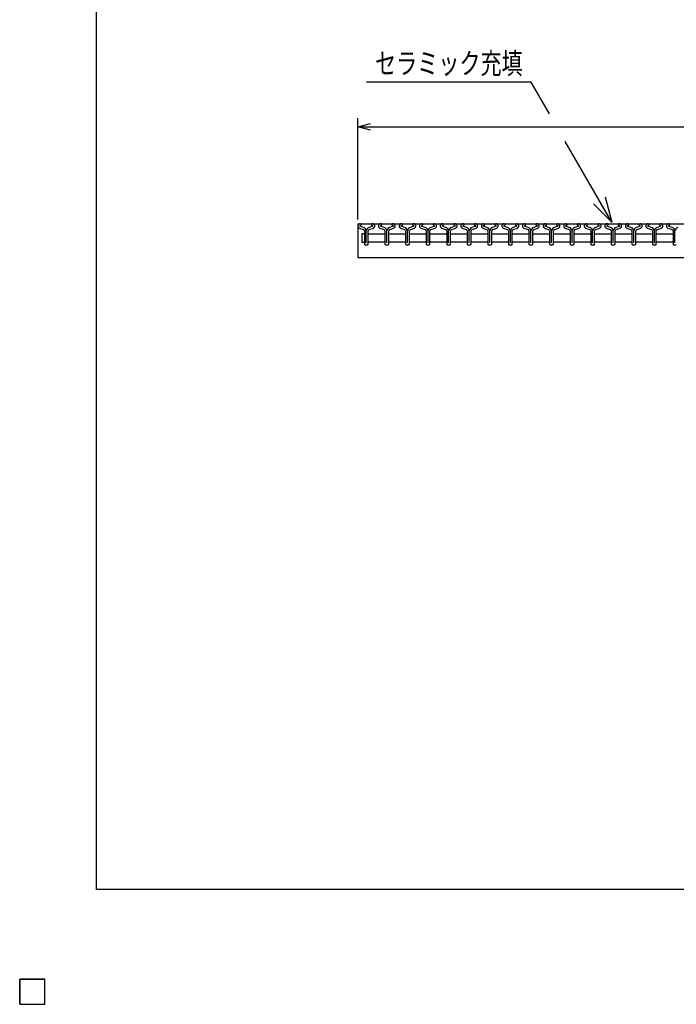
# Model space of a CAD drawing. Units: millimetres. Extents: x -182 to 173, y -128 to 105.
# Drawn here: x -182 to -104, y -128 to -11 of the extents above; entities that cross this region are included whole.
import ezdxf
from ezdxf.enums import TextEntityAlignment as Align

# ---------------------------------------------------------------- set-up
doc = ezdxf.new("R2010")
doc.units = ezdxf.units.MM
doc.header["$LTSCALE"] = 0.25
doc.layers.add('16', color=7, linetype='Continuous')
doc.layers.add('22', color=7, linetype='Continuous')
doc.styles.add('dcStyle0', font='txt.shx', dxfattribs={"width": 0.833333, "bigfont": 'bigfont'})

# ---------------------------------------------------------------- blocks, each defined once
blk = doc.blocks.new('_OPEN30')
at = {"color": 0, "linetype": 'ByBlock', "lineweight": -2}
for p, q in [((-1, 0.267949), (0, 0)), ((0, 0), (-1, -0.267949)), ((0, 0), (-1, 0))]:
    blk.add_line(p, q, dxfattribs=at)

msp = doc.modelspace()

# ---------------------------------------------------------------- linework, layer by layer
at = {"color": 150, "linetype": 'Continuous', "lineweight": 25}
for p, q in [((-172.9, -114.65), (-172.9, 105.35)), ((173.1, -114.65), (-172.9, -114.65))]:
    msp.add_line(p, q, dxfattribs=at)
at = {"color": 4, "linetype": 'Continuous', "lineweight": 25}
for p, q in [((-121.36, -18.88), (-140.86, -18.88)), ((-119.19, -22.62), (-121.36, -18.88)), ((-111.77, -35.48), (-117.3, -25.9))]:
    msp.add_line(p, q, dxfattribs=at)
at = {"layer": '16', "color": 3, "linetype": 'Continuous', "lineweight": 25}
for p, q in [((-141.9, -35.65), (-42.3, -35.65)), ((-141.9, -35.65), (-141.9, -39.65)), ((-141.74, -36.17), (-141.25, -36.34)), ((-141.23, -36.1), (-141.66, -35.95)), ((-141.65, -35.88), (-141.5, -35.81)), ((-141.5, -35.81), (-141.5, -35.79)), ((-140.14, -35.95), (-140.57, -36.1)), ((-140.55, -36.34), (-140.06, -36.17)), ((-140.3, -35.79), (-140.3, -35.81)), ((-140.3, -35.81), (-140.16, -35.88)), ((-139.3, -36.17), (-138.81, -36.34)), ((-138.79, -36.1), (-139.22, -35.95)), ((-139.21, -35.88), (-139.06, -35.81)), ((-139.06, -35.81), (-139.06, -35.79)), ((-137.7, -35.95), (-138.13, -36.1)), ((-138.11, -36.34), (-137.62, -36.17)), ((-137.86, -35.79), (-137.86, -35.81)), ((-137.86, -35.81), (-137.72, -35.88)), ((-136.86, -36.17), (-136.37, -36.34)), ((-136.35, -36.1), (-136.78, -35.95)), ((-136.77, -35.88), (-136.62, -35.81)), ((-136.62, -35.81), (-136.62, -35.79)), ((-135.26, -35.95), (-135.69, -36.1)), ((-135.67, -36.34), (-135.18, -36.17)), ((-135.42, -35.79), (-135.42, -35.81)), ((-135.42, -35.81), (-135.28, -35.88)), ((-134.42, -36.17), (-133.93, -36.34)), ((-133.91, -36.1), (-134.34, -35.95)), ((-134.33, -35.88), (-134.18, -35.81)), ((-134.18, -35.81), (-134.18, -35.79)), ((-132.82, -35.95), (-133.25, -36.1)), ((-133.23, -36.34), (-132.74, -36.17)), ((-132.98, -35.79), (-132.98, -35.81)), ((-132.98, -35.81), (-132.84, -35.88)), ((-131.98, -36.17), (-131.49, -36.34)), ((-131.47, -36.1), (-131.9, -35.95)), ((-131.89, -35.88), (-131.74, -35.81)), ((-131.74, -35.81), (-131.74, -35.79)), ((-130.38, -35.95), (-130.81, -36.1)), ((-130.79, -36.34), (-130.3, -36.17)), ((-130.54, -35.79), (-130.54, -35.81)), ((-130.54, -35.81), (-130.4, -35.88)), ((-129.54, -36.17), (-129.05, -36.34)), ((-129.03, -36.1), (-129.46, -35.95)), ((-129.45, -35.88), (-129.3, -35.81)), ((-129.3, -35.81), (-129.3, -35.79)), ((-127.94, -35.95), (-128.37, -36.1)), ((-128.35, -36.34), (-127.86, -36.17)), ((-128.1, -35.79), (-128.1, -35.81)), ((-128.1, -35.81), (-127.96, -35.88)), ((-127.1, -36.17), (-126.61, -36.34)), ((-126.59, -36.1), (-127.02, -35.95)), ((-127.01, -35.88), (-126.86, -35.81)), ((-126.86, -35.81), (-126.86, -35.79)), ((-125.5, -35.95), (-125.93, -36.1)), ((-125.91, -36.34), (-125.42, -36.17)), ((-125.66, -35.79), (-125.66, -35.81)), ((-125.66, -35.81), (-125.52, -35.88)), ((-124.66, -36.17), (-124.17, -36.34)), ((-124.15, -36.1), (-124.58, -35.95)), ((-124.57, -35.88), (-124.42, -35.81)), ((-124.42, -35.81), (-124.42, -35.79)), ((-123.06, -35.95), (-123.49, -36.1)), ((-123.47, -36.34), (-122.98, -36.17)), ((-123.22, -35.79), (-123.22, -35.81)), ((-123.22, -35.81), (-123.08, -35.88)), ((-122.22, -36.17), (-121.73, -36.34)), ((-121.71, -36.1), (-122.14, -35.95)), ((-122.13, -35.88), (-121.98, -35.81)), ((-121.98, -35.81), (-121.98, -35.79)), ((-120.62, -35.95), (-121.05, -36.1)), ((-121.03, -36.34), (-120.54, -36.17)), ((-120.78, -35.79), (-120.78, -35.81)), ((-120.78, -35.81), (-120.64, -35.88)), ((-119.78, -36.17), (-119.29, -36.34)), ((-119.27, -36.1), (-119.7, -35.95)), ((-119.69, -35.88), (-119.54, -35.81)), ((-119.54, -35.81), (-119.54, -35.79)), ((-118.18, -35.95), (-118.61, -36.1)), ((-118.59, -36.34), (-118.1, -36.17)), ((-118.34, -35.79), (-118.34, -35.81)), ((-118.34, -35.81), (-118.2, -35.88)), ((-117.34, -36.17), (-116.85, -36.34)), ((-116.83, -36.1), (-117.26, -35.95)), ((-117.25, -35.88), (-117.1, -35.81)), ((-117.1, -35.81), (-117.1, -35.79)), ((-115.74, -35.95), (-116.17, -36.1)), ((-116.15, -36.34), (-115.66, -36.17)), ((-115.9, -35.79), (-115.9, -35.81)), ((-115.9, -35.81), (-115.76, -35.88)), ((-114.9, -36.17), (-114.41, -36.34)), ((-114.39, -36.1), (-114.82, -35.95)), ((-114.81, -35.88), (-114.66, -35.81)), ((-114.66, -35.81), (-114.66, -35.79)), ((-113.3, -35.95), (-113.73, -36.1)), ((-113.71, -36.34), (-113.22, -36.17)), ((-113.46, -35.79), (-113.46, -35.81)), ((-113.46, -35.81), (-113.32, -35.88)), ((-112.46, -36.17), (-111.97, -36.34)), ((-111.95, -36.1), (-112.38, -35.95)), ((-112.37, -35.88), (-112.22, -35.81)), ((-112.22, -35.81), (-112.22, -35.79)), ((-110.86, -35.95), (-111.29, -36.1)), ((-111.27, -36.34), (-110.78, -36.17)), ((-111.02, -35.79), (-111.02, -35.81)), ((-111.02, -35.81), (-110.88, -35.88)), ((-110.02, -36.17), (-109.53, -36.34)), ((-109.51, -36.1), (-109.94, -35.95)), ((-109.93, -35.88), (-109.78, -35.81)), ((-109.78, -35.81), (-109.78, -35.79)), ((-108.42, -35.95), (-108.85, -36.1)), ((-108.83, -36.34), (-108.34, -36.17)), ((-108.58, -35.79), (-108.58, -35.81)), ((-108.58, -35.81), (-108.44, -35.88)), ((-107.58, -36.17), (-107.09, -36.34)), ((-107.07, -36.1), (-107.5, -35.95)), ((-107.49, -35.88), (-107.34, -35.81)), ((-107.34, -35.81), (-107.34, -35.79)), ((-105.98, -35.95), (-106.41, -36.1)), ((-106.39, -36.34), (-105.9, -36.17)), ((-106.14, -35.79), (-106.14, -35.81)), ((-106.14, -35.81), (-106, -35.88)), ((-105.14, -36.17), (-104.65, -36.34)), ((-104.63, -36.1), (-105.06, -35.95)), ((-105.05, -35.88), (-104.9, -35.81)), ((-104.9, -35.81), (-104.9, -35.79)), ((-141.22, -36.85), (-141.42, -36.85)), ((-141.42, -36.85), (-141.42, -37.85)), ((-141.12, -36.95), (-141.22, -36.85)), ((-141.13, -36.51), (-141.13, -38.08)), ((-140.9, -37.92), (-140.9, -36.51)), ((-140.67, -38.08), (-140.67, -36.51)), ((-140.67, -36.95), (-140.57, -36.85)), ((-140.57, -36.85), (-138.78, -36.85)), ((-138.78, -36.85), (-138.68, -36.95)), ((-138.69, -36.51), (-138.69, -38.08)), ((-138.46, -37.92), (-138.46, -36.51)), ((-138.23, -38.08), (-138.23, -36.51)), ((-138.23, -36.95), (-138.13, -36.85)), ((-138.13, -36.85), (-136.34, -36.85)), ((-136.34, -36.85), (-136.24, -36.95)), ((-136.25, -36.51), (-136.25, -38.08)), ((-136.02, -37.92), (-136.02, -36.51)), ((-135.8, -36.95), (-135.7, -36.85)), ((-135.79, -38.08), (-135.79, -36.51)), ((-135.7, -36.85), (-133.91, -36.85)), ((-133.91, -36.85), (-133.81, -36.95)), ((-133.81, -36.51), (-133.81, -38.08)), ((-133.58, -37.92), (-133.58, -36.51)), ((-133.35, -38.08), (-133.35, -36.51)), ((-133.35, -36.95), (-133.25, -36.85)), ((-133.25, -36.85), (-131.46, -36.85)), ((-131.46, -36.85), (-131.36, -36.95)), ((-131.37, -36.51), (-131.37, -38.08)), ((-131.14, -37.92), (-131.14, -36.51)), ((-130.91, -38.08), (-130.91, -36.51)), ((-130.91, -36.95), (-130.81, -36.85)), ((-130.81, -36.85), (-129.02, -36.85)), ((-129.02, -36.85), (-128.92, -36.95)), ((-128.93, -36.51), (-128.93, -38.08)), ((-128.7, -37.92), (-128.7, -36.51)), ((-128.47, -38.08), (-128.47, -36.51)), ((-128.47, -36.95), (-128.37, -36.85)), ((-128.37, -36.85), (-126.58, -36.85)), ((-126.58, -36.85), (-126.48, -36.95)), ((-126.49, -36.51), (-126.49, -38.08)), ((-126.26, -37.92), (-126.26, -36.51)), ((-126.03, -38.08), (-126.03, -36.51)), ((-126.03, -36.95), (-125.93, -36.85)), ((-125.93, -36.85), (-124.14, -36.85)), ((-124.14, -36.85), (-124.04, -36.95)), ((-124.05, -36.51), (-124.05, -38.08)), ((-123.82, -37.92), (-123.82, -36.51)), ((-123.6, -36.95), (-123.5, -36.85)), ((-123.59, -38.08), (-123.59, -36.51)), ((-123.5, -36.85), (-121.71, -36.85)), ((-121.71, -36.85), (-121.61, -36.95)), ((-121.61, -36.51), (-121.61, -38.08)), ((-121.38, -37.92), (-121.38, -36.51)), ((-121.15, -38.08), (-121.15, -36.51)), ((-121.15, -36.95), (-121.05, -36.85)), ((-121.05, -36.85), (-119.26, -36.85)), ((-119.26, -36.85), (-119.16, -36.95)), ((-119.17, -36.51), (-119.17, -38.08)), ((-118.94, -37.92), (-118.94, -36.51)), ((-118.72, -36.95), (-118.62, -36.85)), ((-118.71, -38.08), (-118.71, -36.51)), ((-118.62, -36.85), (-116.83, -36.85)), ((-116.83, -36.85), (-116.73, -36.95)), ((-116.73, -36.51), (-116.73, -38.08)), ((-116.5, -37.92), (-116.5, -36.51)), ((-116.27, -38.08), (-116.27, -36.51)), ((-116.27, -36.95), (-116.17, -36.85)), ((-116.17, -36.85), (-114.38, -36.85)), ((-114.38, -36.85), (-114.28, -36.95)), ((-114.29, -36.51), (-114.29, -38.08)), ((-114.06, -37.92), (-114.06, -36.51)), ((-113.83, -38.08), (-113.83, -36.51)), ((-113.83, -36.95), (-113.73, -36.85)), ((-113.73, -36.85), (-111.94, -36.85)), ((-111.94, -36.85), (-111.84, -36.95)), ((-111.85, -36.51), (-111.85, -38.08)), ((-111.62, -37.92), (-111.62, -36.51)), ((-111.4, -36.95), (-111.3, -36.85)), ((-111.39, -38.08), (-111.39, -36.51)), ((-111.3, -36.85), (-109.51, -36.85)), ((-109.51, -36.85), (-109.41, -36.95)), ((-109.41, -36.51), (-109.41, -38.08)), ((-109.18, -37.92), (-109.18, -36.51)), ((-108.95, -38.08), (-108.95, -36.51)), ((-108.95, -36.95), (-108.85, -36.85)), ((-108.85, -36.85), (-107.06, -36.85)), ((-107.06, -36.85), (-106.96, -36.95)), ((-106.97, -36.51), (-106.97, -38.08)), ((-106.74, -37.92), (-106.74, -36.51)), ((-106.52, -36.95), (-106.42, -36.85)), ((-106.51, -38.08), (-106.51, -36.51)), ((-106.42, -36.85), (-104.63, -36.85)), ((-104.63, -36.85), (-104.53, -36.95)), ((-104.53, -36.51), (-104.53, -38.08)), ((-104.3, -37.92), (-104.3, -36.51)), ((-141.42, -37.85), (-141.22, -37.85)), ((-141.22, -37.85), (-141.12, -37.75)), ((-141.06, -38.15), (-140.74, -38.15)), ((-140.57, -37.85), (-140.67, -37.75)), ((-138.78, -37.85), (-140.57, -37.85)), ((-138.68, -37.75), (-138.78, -37.85)), ((-138.62, -38.15), (-138.3, -38.15)), ((-138.13, -37.85), (-138.23, -37.75)), ((-136.34, -37.85), (-138.13, -37.85)), ((-136.24, -37.75), (-136.34, -37.85)), ((-136.18, -38.15), (-135.86, -38.15)), ((-135.7, -37.85), (-135.8, -37.75)), ((-133.91, -37.85), (-135.7, -37.85)), ((-133.81, -37.75), (-133.91, -37.85)), ((-133.74, -38.15), (-133.42, -38.15)), ((-133.25, -37.85), (-133.35, -37.75)), ((-131.46, -37.85), (-133.25, -37.85)), ((-131.36, -37.75), (-131.46, -37.85)), ((-131.3, -38.15), (-130.98, -38.15)), ((-130.81, -37.85), (-130.91, -37.75)), ((-129.02, -37.85), (-130.81, -37.85)), ((-128.92, -37.75), (-129.02, -37.85)), ((-128.86, -38.15), (-128.54, -38.15)), ((-128.37, -37.85), (-128.47, -37.75)), ((-126.58, -37.85), (-128.37, -37.85)), ((-126.48, -37.75), (-126.58, -37.85)), ((-126.42, -38.15), (-126.1, -38.15)), ((-125.93, -37.85), (-126.03, -37.75)), ((-124.14, -37.85), (-125.93, -37.85)), ((-124.04, -37.75), (-124.14, -37.85)), ((-123.98, -38.15), (-123.66, -38.15)), ((-123.5, -37.85), (-123.6, -37.75)), ((-121.71, -37.85), (-123.5, -37.85)), ((-121.61, -37.75), (-121.71, -37.85)), ((-121.54, -38.15), (-121.22, -38.15)), ((-121.05, -37.85), (-121.15, -37.75)), ((-119.26, -37.85), (-121.05, -37.85)), ((-119.16, -37.75), (-119.26, -37.85)), ((-119.1, -38.15), (-118.78, -38.15)), ((-118.62, -37.85), (-118.72, -37.75)), ((-116.83, -37.85), (-118.62, -37.85)), ((-116.73, -37.75), (-116.83, -37.85)), ((-116.66, -38.15), (-116.34, -38.15)), ((-116.17, -37.85), (-116.27, -37.75)), ((-114.38, -37.85), (-116.17, -37.85)), ((-114.28, -37.75), (-114.38, -37.85)), ((-114.22, -38.15), (-113.9, -38.15)), ((-113.73, -37.85), (-113.83, -37.75)), ((-111.94, -37.85), (-113.73, -37.85)), ((-111.84, -37.75), (-111.94, -37.85)), ((-111.78, -38.15), (-111.46, -38.15)), ((-111.3, -37.85), (-111.4, -37.75)), ((-109.51, -37.85), (-111.3, -37.85)), ((-109.41, -37.75), (-109.51, -37.85)), ((-109.34, -38.15), (-109.02, -38.15)), ((-108.85, -37.85), (-108.95, -37.75)), ((-107.06, -37.85), (-108.85, -37.85)), ((-106.96, -37.75), (-107.06, -37.85)), ((-106.9, -38.15), (-106.58, -38.15)), ((-106.42, -37.85), (-106.52, -37.75)), ((-104.63, -37.85), (-106.42, -37.85)), ((-104.53, -37.75), (-104.63, -37.85)), ((-104.46, -38.15), (-104.14, -38.15)), ((-141.9, -39.65), (-42.3, -39.65)), ((-182, -125.25), (-179, -125.25)), ((-182, -128.25), (-182, -125.25)), ((-182, -125.25), (-179, -125.25)), ((-182, -128.25), (-182, -125.25)), ((-182, -125.25), (-179, -125.25)), ((-182, -128.25), (-182, -125.25)), ((-182, -125.25), (-179, -125.25)), ((-182, -128.25), (-182, -125.25)), ((-182, -125.25), (-179, -125.25)), ((-182, -128.25), (-182, -125.25)), ((-179, -128.25), (-179, -125.25)), ((-179, -128.25), (-179, -125.25)), ((-179, -128.25), (-179, -125.25)), ((-179, -128.25), (-179, -125.25)), ((-179, -128.25), (-179, -125.25)), ((-182, -128.25), (-179, -128.25)), ((-182, -128.25), (-179, -128.25)), ((-182, -128.25), (-179, -128.25)), ((-182, -128.25), (-179, -128.25)), ((-182, -128.25), (-179, -128.25))]:
    msp.add_line(p, q, dxfattribs=at)
for centre, radius, start, end in [((-141.63, -35.92), 0.27, 90.98, 246.68), ((-141.63, -35.92), 0.044, 111.91, 222.33), ((-141.65, -35.79), 0.145, 2.5, 85.55), ((-141.36, -36.54), 0.46, 3.78, 73.7), ((-140.44, -36.54), 0.46, 106.3, 176.22), ((-140.16, -35.79), 0.145, 94.45, 177.5), ((-140.17, -35.92), 0.27, 293.32, 89.02), ((-140.17, -35.92), 0.044, 317.67, 68.09), ((-139.19, -35.92), 0.27, 90.98, 246.68), ((-139.19, -35.92), 0.044, 111.91, 222.33), ((-139.21, -35.79), 0.145, 2.5, 85.55), ((-138.92, -36.54), 0.46, 3.78, 73.7), ((-138, -36.54), 0.46, 106.3, 176.22), ((-137.72, -35.79), 0.145, 94.45, 177.5), ((-137.73, -35.92), 0.27, 293.32, 89.02), ((-137.73, -35.92), 0.044, 317.67, 68.09), ((-136.75, -35.92), 0.27, 90.98, 246.68), ((-136.75, -35.92), 0.044, 111.91, 222.33), ((-136.77, -35.79), 0.145, 2.5, 85.55), ((-136.48, -36.54), 0.46, 3.78, 73.7), ((-135.56, -36.54), 0.46, 106.3, 176.22), ((-135.28, -35.79), 0.145, 94.45, 177.5), ((-135.29, -35.92), 0.27, 293.32, 89.02), ((-135.29, -35.92), 0.044, 317.67, 68.09), ((-134.31, -35.92), 0.27, 90.98, 246.68), ((-134.31, -35.92), 0.044, 111.91, 222.33), ((-134.33, -35.79), 0.145, 2.5, 85.55), ((-134.04, -36.54), 0.46, 3.78, 73.7), ((-133.12, -36.54), 0.46, 106.3, 176.22), ((-132.84, -35.79), 0.145, 94.45, 177.5), ((-132.85, -35.92), 0.27, 293.32, 89.02), ((-132.85, -35.92), 0.044, 317.67, 68.09), ((-131.87, -35.92), 0.27, 90.98, 246.68), ((-131.87, -35.92), 0.044, 111.91, 222.33), ((-131.89, -35.79), 0.145, 2.5, 85.55), ((-131.6, -36.54), 0.46, 3.78, 73.7), ((-130.68, -36.54), 0.46, 106.3, 176.22), ((-130.4, -35.79), 0.145, 94.45, 177.5), ((-130.41, -35.92), 0.27, 293.32, 89.02), ((-130.41, -35.92), 0.044, 317.67, 68.09), ((-129.43, -35.92), 0.27, 90.98, 246.68), ((-129.43, -35.92), 0.044, 111.91, 222.33), ((-129.45, -35.79), 0.145, 2.5, 85.55), ((-129.16, -36.54), 0.46, 3.78, 73.7), ((-128.24, -36.54), 0.46, 106.3, 176.22), ((-127.96, -35.79), 0.145, 94.45, 177.5), ((-127.97, -35.92), 0.27, 293.32, 89.02), ((-127.97, -35.92), 0.044, 317.67, 68.09), ((-126.99, -35.92), 0.27, 90.98, 246.68), ((-126.99, -35.92), 0.044, 111.91, 222.33), ((-127.01, -35.79), 0.145, 2.5, 85.55), ((-126.72, -36.54), 0.46, 3.78, 73.7), ((-125.8, -36.54), 0.46, 106.3, 176.22), ((-125.52, -35.79), 0.145, 94.45, 177.5), ((-125.53, -35.92), 0.27, 293.32, 89.02), ((-125.53, -35.92), 0.044, 317.67, 68.09), ((-124.55, -35.92), 0.27, 90.98, 246.68), ((-124.55, -35.92), 0.044, 111.91, 222.33), ((-124.57, -35.79), 0.145, 2.5, 85.55), ((-124.28, -36.54), 0.46, 3.78, 73.7), ((-123.36, -36.54), 0.46, 106.3, 176.22), ((-123.08, -35.79), 0.145, 94.45, 177.5), ((-123.09, -35.92), 0.27, 293.32, 89.02), ((-123.09, -35.92), 0.044, 317.67, 68.09), ((-122.11, -35.92), 0.27, 90.98, 246.68), ((-122.11, -35.92), 0.044, 111.91, 222.33), ((-122.13, -35.79), 0.145, 2.5, 85.55), ((-121.84, -36.54), 0.46, 3.78, 73.7), ((-120.92, -36.54), 0.46, 106.3, 176.22), ((-120.64, -35.79), 0.145, 94.45, 177.5), ((-120.65, -35.92), 0.27, 293.32, 89.02), ((-120.65, -35.92), 0.044, 317.67, 68.09), ((-119.67, -35.92), 0.27, 90.98, 246.68), ((-119.67, -35.92), 0.044, 111.91, 222.33), ((-119.69, -35.79), 0.145, 2.5, 85.55), ((-119.4, -36.54), 0.46, 3.78, 73.7), ((-118.48, -36.54), 0.46, 106.3, 176.22), ((-118.2, -35.79), 0.145, 94.45, 177.5), ((-118.21, -35.92), 0.27, 293.32, 89.02), ((-118.21, -35.92), 0.044, 317.67, 68.09), ((-117.23, -35.92), 0.27, 90.98, 246.68), ((-117.23, -35.92), 0.044, 111.91, 222.33), ((-117.25, -35.79), 0.145, 2.5, 85.55), ((-116.96, -36.54), 0.46, 3.78, 73.7), ((-116.04, -36.54), 0.46, 106.3, 176.22), ((-115.76, -35.79), 0.145, 94.45, 177.5), ((-115.77, -35.92), 0.27, 293.32, 89.02), ((-115.77, -35.92), 0.044, 317.67, 68.09), ((-114.79, -35.92), 0.27, 90.98, 246.68), ((-114.79, -35.92), 0.044, 111.91, 222.33), ((-114.81, -35.79), 0.145, 2.5, 85.55), ((-114.52, -36.54), 0.46, 3.78, 73.7), ((-113.6, -36.54), 0.46, 106.3, 176.22), ((-113.32, -35.79), 0.145, 94.45, 177.5), ((-113.33, -35.92), 0.27, 293.32, 89.02), ((-113.33, -35.92), 0.044, 317.67, 68.09), ((-112.35, -35.92), 0.27, 90.98, 246.68), ((-112.35, -35.92), 0.044, 111.91, 222.33), ((-112.37, -35.79), 0.145, 2.5, 85.55), ((-112.08, -36.54), 0.46, 3.78, 73.7), ((-111.16, -36.54), 0.46, 106.3, 176.22), ((-110.88, -35.79), 0.145, 94.45, 177.5), ((-110.89, -35.92), 0.27, 293.32, 89.02), ((-110.89, -35.92), 0.044, 317.67, 68.09), ((-109.91, -35.92), 0.27, 90.98, 246.68), ((-109.91, -35.92), 0.044, 111.91, 222.33), ((-109.93, -35.79), 0.145, 2.5, 85.55), ((-109.64, -36.54), 0.46, 3.78, 73.7), ((-108.72, -36.54), 0.46, 106.3, 176.22), ((-108.44, -35.79), 0.145, 94.45, 177.5), ((-108.45, -35.92), 0.27, 293.32, 89.02), ((-108.45, -35.92), 0.044, 317.67, 68.09), ((-107.47, -35.92), 0.27, 90.98, 246.68), ((-107.47, -35.92), 0.044, 111.91, 222.33), ((-107.49, -35.79), 0.145, 2.5, 85.55), ((-107.2, -36.54), 0.46, 3.78, 73.7), ((-106.28, -36.54), 0.46, 106.3, 176.22), ((-106, -35.79), 0.145, 94.45, 177.5), ((-106.01, -35.92), 0.27, 293.32, 89.02), ((-106.01, -35.92), 0.044, 317.67, 68.09), ((-105.03, -35.92), 0.27, 90.98, 246.68), ((-105.03, -35.92), 0.044, 111.91, 222.33), ((-105.05, -35.79), 0.145, 2.5, 85.55), ((-104.76, -36.54), 0.46, 3.78, 73.7), ((-103.84, -36.54), 0.46, 106.3, 176.22), ((-141.31, -36.51), 0.18, 0, 70.58), ((-140.49, -36.51), 0.18, 109.42, 180), ((-138.87, -36.51), 0.18, 0, 70.58), ((-138.05, -36.51), 0.18, 109.42, 180), ((-136.43, -36.51), 0.18, 0, 70.58), ((-135.61, -36.51), 0.18, 109.42, 180), ((-133.99, -36.51), 0.18, 0, 70.58), ((-133.17, -36.51), 0.18, 109.42, 180), ((-131.55, -36.51), 0.18, 0, 70.58), ((-130.73, -36.51), 0.18, 109.42, 180), ((-129.11, -36.51), 0.18, 0, 70.58), ((-128.29, -36.51), 0.18, 109.42, 180), ((-126.67, -36.51), 0.18, 0, 70.58), ((-125.85, -36.51), 0.18, 109.42, 180), ((-124.23, -36.51), 0.18, 0, 70.58), ((-123.41, -36.51), 0.18, 109.42, 180), ((-121.79, -36.51), 0.18, 0, 70.58), ((-120.97, -36.51), 0.18, 109.42, 180), ((-119.35, -36.51), 0.18, 0, 70.58), ((-118.53, -36.51), 0.18, 109.42, 180), ((-116.91, -36.51), 0.18, 0, 70.58), ((-116.09, -36.51), 0.18, 109.42, 180), ((-114.47, -36.51), 0.18, 0, 70.58), ((-113.65, -36.51), 0.18, 109.42, 180), ((-112.03, -36.51), 0.18, 0, 70.58), ((-111.21, -36.51), 0.18, 109.42, 180), ((-109.59, -36.51), 0.18, 0, 70.58), ((-108.77, -36.51), 0.18, 109.42, 180), ((-107.15, -36.51), 0.18, 0, 70.58), ((-106.33, -36.51), 0.18, 109.42, 180), ((-104.71, -36.51), 0.18, 0, 70.58), ((-141.06, -38.08), 0.07, 180, 270), ((-140.74, -38.08), 0.07, 270, 0), ((-138.62, -38.08), 0.07, 180, 270), ((-138.3, -38.08), 0.07, 270, 0), ((-136.18, -38.08), 0.07, 180, 270), ((-135.86, -38.08), 0.07, 270, 0), ((-133.74, -38.08), 0.07, 180, 270), ((-133.42, -38.08), 0.07, 270, 0), ((-131.3, -38.08), 0.07, 180, 270), ((-130.98, -38.08), 0.07, 270, 0), ((-128.86, -38.08), 0.07, 180, 270), ((-128.54, -38.08), 0.07, 270, 0), ((-126.42, -38.08), 0.07, 180, 270), ((-126.1, -38.08), 0.07, 270, 0), ((-123.98, -38.08), 0.07, 180, 270), ((-123.66, -38.08), 0.07, 270, 0), ((-121.54, -38.08), 0.07, 180, 270), ((-121.22, -38.08), 0.07, 270, 0), ((-119.1, -38.08), 0.07, 180, 270), ((-118.78, -38.08), 0.07, 270, 0), ((-116.66, -38.08), 0.07, 180, 270), ((-116.34, -38.08), 0.07, 270, 0), ((-114.22, -38.08), 0.07, 180, 270), ((-113.9, -38.08), 0.07, 270, 0), ((-111.78, -38.08), 0.07, 180, 270), ((-111.46, -38.08), 0.07, 270, 0), ((-109.34, -38.08), 0.07, 180, 270), ((-109.02, -38.08), 0.07, 270, 0), ((-106.9, -38.08), 0.07, 180, 270), ((-106.58, -38.08), 0.07, 270, 0), ((-104.46, -38.08), 0.07, 180, 270)]:
    msp.add_arc(centre, radius, start, end, dxfattribs=at)
at = {"layer": '22', "color": 4, "linetype": 'Continuous', "lineweight": 25}
for p, q in [((-141.9, -35.15), (-141.9, -23.15)), ((-141.9, -24.15), (-140.4, -23.75)), ((-140.4, -24.55), (-141.9, -24.15)), ((-141.9, -24.15), (-42.3, -24.15))]:
    msp.add_line(p, q, dxfattribs=at)
at = {"layer": '22', "color": 2, "linetype": 'Continuous', "lineweight": 25}
for p, q in [((-179, -125.25), (-182, -125.25)), ((-182, -125.25), (-182, -128.25)), ((-179, -125.25), (-182, -125.25)), ((-182, -125.25), (-182, -128.25)), ((-179, -125.25), (-182, -125.25)), ((-182, -125.25), (-182, -128.25)), ((-179, -128.25), (-179, -125.25)), ((-179, -128.25), (-179, -125.25)), ((-179, -128.25), (-179, -125.25)), ((-182, -128.25), (-179, -128.25)), ((-182, -128.25), (-179, -128.25)), ((-182, -128.25), (-179, -128.25))]:
    msp.add_line(p, q, dxfattribs=at)

# ---------------------------------------------------------------- block references
at = {"color": 4, "xscale": 3.000002787824364, "yscale": 2.999989273978464, "rotation": 300}
msp.add_blockref('_OPEN30', (-111.77, -35.48), dxfattribs=at)

# ---------------------------------------------------------------- texts
at = {"color": 2, "style": 'dcStyle0', "width": 0.833333}
msp.add_text('セラミック充填', height=2.5, dxfattribs=at).set_placement((-139.86, -17.88), (-122.36, -17.88), align=Align.FIT)

doc.saveas('drawing.dxf')
